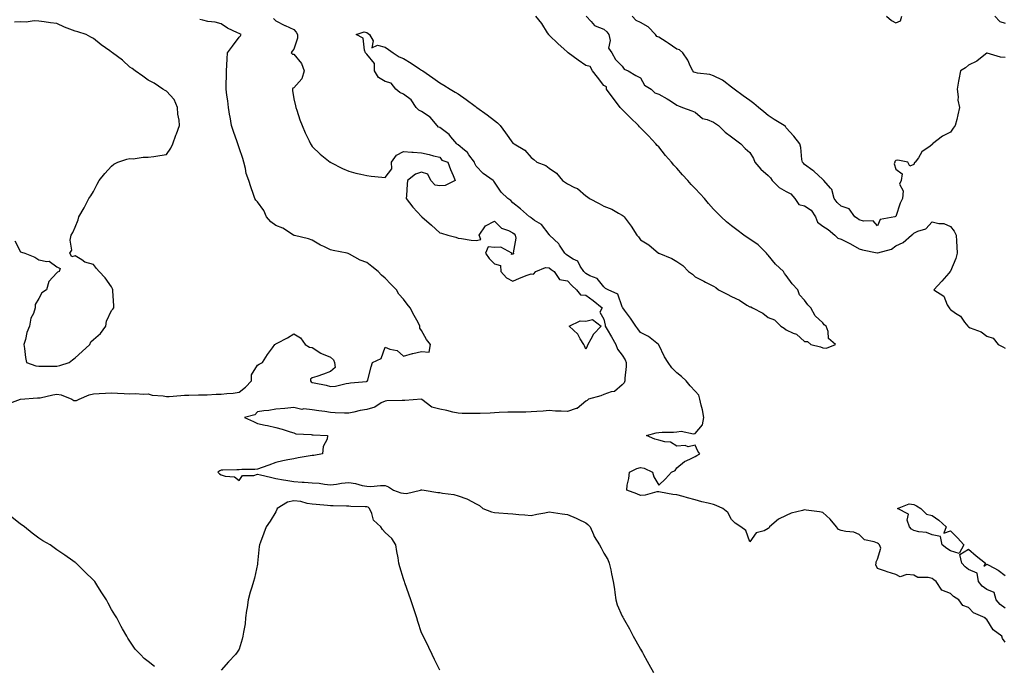
# Model space of a CAD drawing. Units: inches. Extents: x 942083 to 944723, y 7282058 to 7284698.
# Drawn here: x 942768 to 943308, y 7282575 to 7282930 of the extents above; entities that cross this region are included whole.
import ezdxf

# ---------------------------------------------------------------- set-up
doc = ezdxf.new("R2010")
doc.units = ezdxf.units.IN
doc.header["$MEASUREMENT"] = 0
doc.layers.add('Contour_94207282', color=7, linetype='Continuous', true_color=0x593ebd)

msp = doc.modelspace()

# ---------------------------------------------------------------- linework, layer by layer
at = {"layer": 'Contour_94207282'}
for points in [[(942760.8, 7282719.17, 3214), (942768, 7282721.92, 3214), (942768.06, 7282721.93, 3214), (942777.4, 7282722.57, 3214), (942778.05, 7282722.58, 3214), (942778.83, 7282722.7, 3214), (942785.71, 7282724.26, 3214), (942788.05, 7282724.57, 3214), (942790.41, 7282724.28, 3214), (942796.13, 7282721.92, 3214), (942797.35, 7282721.22, 3214), (942798.05, 7282721.1, 3214), (942798.73, 7282721.24, 3214), (942800.16, 7282721.92, 3214), (942805.66, 7282724.31, 3214), (942808.05, 7282724.91, 3214), (942811.11, 7282724.98, 3214), (942814.73, 7282725.24, 3214), (942818.05, 7282725.3, 3214), (942821.29, 7282725.16, 3214), (942824.98, 7282724.99, 3214), (942828.05, 7282724.85, 3214), (942831.17, 7282725.04, 3214), (942835.3, 7282724.67, 3214), (942838.05, 7282724.9, 3214), (942840.19, 7282724.06, 3214), (942846.22, 7282723.75, 3214), (942848.05, 7282723.32, 3214), (942849.56, 7282723.43, 3214), (942856.05, 7282723.92, 3214), (942858.05, 7282724.09, 3214), (942860.29, 7282724.16, 3214), (942865.76, 7282724.21, 3214), (942868.05, 7282724.28, 3214), (942870.46, 7282724.33, 3214), (942875.34, 7282724.63, 3214), (942878.05, 7282724.67, 3214), (942881.21, 7282725.08, 3214), (942884.76, 7282725.21, 3214), (942888.05, 7282725.74, 3214), (942891.45, 7282728.52, 3214), (942894.78, 7282731.92, 3214), (942894.73, 7282735.24, 3214), (942898.05, 7282740.58, 3214), (942898.96, 7282741.01, 3214), (942900.76, 7282741.92, 3214), (942903.52, 7282746.45, 3214), (942906.21, 7282750.08, 3214), (942907.53, 7282751.92, 3214), (942907.84, 7282752.13, 3214), (942908.05, 7282752.26, 3214), (942908.79, 7282752.66, 3214), (942914.41, 7282755.56, 3214), (942918.05, 7282757.75, 3214), (942921.63, 7282755.5, 3214), (942924.18, 7282751.92, 3214), (942926.58, 7282750.45, 3214), (942928.05, 7282750.27, 3214), (942932.79, 7282747.18, 3214), (942933.09, 7282746.96, 3214), (942938.05, 7282744.92, 3214), (942939.66, 7282743.53, 3214), (942940.33, 7282741.92, 3214), (942940.64, 7282739.33, 3214), (942938.05, 7282736.99, 3214), (942934.32, 7282735.65, 3214), (942930.51, 7282734.38, 3214), (942928.05, 7282733.54, 3214), (942927.11, 7282732.86, 3214), (942927.05, 7282731.92, 3214), (942927.54, 7282731.41, 3214), (942928.05, 7282731.07, 3214), (942929.17, 7282730.8, 3214), (942935.73, 7282729.6, 3214), (942938.05, 7282728.92, 3214), (942940.9, 7282729.07, 3214), (942946.63, 7282730.5, 3214), (942948.05, 7282730.61, 3214), (942949.12, 7282730.85, 3214), (942957.79, 7282731.66, 3214), (942958.05, 7282731.71, 3214), (942958.17, 7282731.8, 3214), (942958.42, 7282731.92, 3214), (942958.57, 7282732.44, 3214), (942960.42, 7282739.55, 3214), (942961.17, 7282741.92, 3214), (942965.82, 7282744.15, 3214), (942968.05, 7282750.44, 3214), (942970.61, 7282749.36, 3214), (942974.64, 7282748.51, 3214), (942978.05, 7282745.55, 3214), (942982.96, 7282747.01, 3214), (942983.14, 7282747.01, 3214), (942988.05, 7282747.97, 3214), (942992.25, 7282747.72, 3214), (942992.9, 7282751.92, 3214), (942990.7, 7282754.57, 3214), (942988.05, 7282759.62, 3214), (942987.02, 7282760.89, 3214), (942987.11, 7282761.92, 3214), (942986.06, 7282763.91, 3214), (942983.99, 7282767.86, 3214), (942981.8, 7282771.92, 3214), (942980.09, 7282773.96, 3214), (942978.05, 7282776.71, 3214), (942975.53, 7282779.4, 3214), (942974.22, 7282781.92, 3214), (942971.14, 7282785.01, 3214), (942968.05, 7282788.32, 3214), (942965.97, 7282789.84, 3214), (942964.2, 7282791.92, 3214), (942960.78, 7282794.65, 3214), (942958.05, 7282796.77, 3214), (942954.35, 7282798.22, 3214), (942948.56, 7282801.41, 3214), (942948.05, 7282801.67, 3214), (942947.85, 7282801.72, 3214), (942947.2, 7282801.92, 3214), (942939.52, 7282803.39, 3214), (942938.05, 7282803.73, 3214), (942934.42, 7282805.55, 3214), (942932.53, 7282806.4, 3214), (942928.05, 7282809.16, 3214), (942925.93, 7282809.8, 3214), (942918.29, 7282811.68, 3214), (942918.05, 7282811.74, 3214), (942917.93, 7282811.8, 3214), (942917.76, 7282811.92, 3214), (942911.87, 7282815.74, 3214), (942908.05, 7282817.21, 3214), (942905.34, 7282819.21, 3214), (942902.98, 7282821.92, 3214), (942901.5, 7282825.37, 3214), (942898.05, 7282830.13, 3214), (942897.1, 7282830.97, 3214), (942896.57, 7282831.92, 3214), (942895.86, 7282834.11, 3214), (942894.4, 7282838.27, 3214), (942893.33, 7282841.92, 3214), (942891.85, 7282845.72, 3214), (942891.48, 7282848.49, 3214), (942890.55, 7282851.92, 3214), (942889.95, 7282853.82, 3214), (942888.05, 7282859.68, 3214), (942887.48, 7282861.35, 3214), (942887.32, 7282861.92, 3214), (942886.94, 7282863.03, 3214), (942884.88, 7282868.75, 3214), (942883.81, 7282871.92, 3214), (942882.96, 7282876.83, 3214), (942882.94, 7282877.03, 3214), (942882.16, 7282881.92, 3214), (942881.68, 7282885.55, 3214), (942881.27, 7282888.7, 3214), (942880.85, 7282891.92, 3214), (942880.91, 7282894.78, 3214), (942880.99, 7282898.98, 3214), (942881.05, 7282901.92, 3214), (942881.22, 7282905.09, 3214), (942881.38, 7282908.59, 3214), (942881.58, 7282911.92, 3214), (942884.4, 7282915.57, 3214), (942888.05, 7282920.46, 3214), (942888.8, 7282921.17, 3214), (942889.12, 7282921.92, 3214), (942888.38, 7282922.25, 3214), (942888.05, 7282922.37, 3214), (942887.1, 7282922.87, 3214), (942881.59, 7282925.46, 3214), (942878.05, 7282927.69, 3214), (942874.82, 7282928.69, 3214), (942870.86, 7282929.11, 3214), (942868.05, 7282929.74, 3214), (942866.34, 7282930.21, 3214)], [(942764.91, 7282808.78, 3215), (942768.05, 7282802.73, 3215), (942768.68, 7282802.55, 3215), (942770.45, 7282801.92, 3215), (942775.84, 7282799.71, 3215), (942778.05, 7282798.4, 3215), (942782.57, 7282797.4, 3215), (942783.76, 7282797.63, 3215), (942788.05, 7282794.42, 3215), (942789.72, 7282793.59, 3215), (942789.22, 7282791.92, 3215), (942788.4, 7282791.57, 3215), (942788.05, 7282791.23, 3215), (942783.55, 7282786.42, 3215), (942782.24, 7282781.92, 3215), (942779.76, 7282780.21, 3215), (942778.05, 7282777.16, 3215), (942776.17, 7282773.8, 3215), (942776.05, 7282771.92, 3215), (942775.1, 7282768.97, 3215), (942773.65, 7282766.32, 3215), (942772.96, 7282761.92, 3215), (942771.53, 7282758.44, 3215), (942770.76, 7282754.63, 3215), (942769.93, 7282751.92, 3215), (942770.31, 7282749.66, 3215), (942770.88, 7282744.75, 3215), (942771.39, 7282741.92, 3215), (942776.39, 7282740.26, 3215), (942778.05, 7282739.95, 3215), (942779.95, 7282740.02, 3215), (942786.05, 7282739.92, 3215), (942788.05, 7282739.99, 3215), (942789.63, 7282740.34, 3215), (942794.83, 7282741.92, 3215), (942796.5, 7282743.47, 3215), (942798.05, 7282744.51, 3215), (942801.95, 7282748.02, 3215), (942806.02, 7282751.92, 3215), (942806.65, 7282753.32, 3215), (942808.05, 7282754.71, 3215), (942812.01, 7282757.96, 3215), (942814.85, 7282761.92, 3215), (942815.24, 7282764.73, 3215), (942818.05, 7282770.45, 3215), (942818.72, 7282771.25, 3215), (942819.23, 7282771.92, 3215), (942819.23, 7282773.1, 3215), (942818.64, 7282781.33, 3215), (942818.65, 7282781.92, 3215), (942818.49, 7282782.36, 3215), (942818.05, 7282783.42, 3215), (942814.51, 7282788.38, 3215), (942811.11, 7282791.92, 3215), (942809.74, 7282793.61, 3215), (942808.05, 7282795.77, 3215), (942803.25, 7282797.12, 3215), (942801.62, 7282798.35, 3215), (942798.05, 7282800.49, 3215), (942796.13, 7282800, 3215), (942795.11, 7282801.92, 3215), (942796.26, 7282803.71, 3215), (942795.3, 7282809.17, 3215), (942795.76, 7282811.92, 3215), (942796.74, 7282813.23, 3215), (942798.05, 7282816.32, 3215), (942799.64, 7282820.33, 3215), (942800.11, 7282821.92, 3215), (942803.05, 7282826.92, 3215), (942805.55, 7282831.92, 3215), (942806.59, 7282833.38, 3215), (942808.05, 7282835.88, 3215), (942810.16, 7282839.81, 3215), (942811.25, 7282841.92, 3215), (942814.31, 7282845.66, 3215), (942818.05, 7282849.73, 3215), (942819.21, 7282850.76, 3215), (942821.44, 7282851.92, 3215), (942826.38, 7282853.59, 3215), (942828.05, 7282853.84, 3215), (942829.78, 7282853.65, 3215), (942835.25, 7282854.72, 3215), (942838.05, 7282854.54, 3215), (942841.17, 7282855.04, 3215), (942844.4, 7282855.57, 3215), (942848.05, 7282856.1, 3215), (942850.47, 7282859.5, 3215), (942851.59, 7282861.92, 3215), (942853.28, 7282866.69, 3215), (942853.58, 7282867.45, 3215), (942855.25, 7282871.92, 3215), (942855.07, 7282874.9, 3215), (942854.39, 7282878.26, 3215), (942854.23, 7282881.92, 3215), (942852.41, 7282886.28, 3215), (942848.05, 7282890.89, 3215), (942847.31, 7282891.18, 3215), (942846.17, 7282891.92, 3215), (942841.44, 7282895.31, 3215), (942838.05, 7282896.81, 3215), (942835.12, 7282898.99, 3215), (942831.03, 7282901.92, 3215), (942829.38, 7282903.25, 3215), (942828.05, 7282904.03, 3215), (942823.92, 7282907.79, 3215), (942818.57, 7282911.92, 3215), (942818.26, 7282912.13, 3215), (942818.05, 7282912.19, 3215), (942817.06, 7282912.91, 3215), (942812.36, 7282916.23, 3215), (942808.05, 7282919.74, 3215), (942806.57, 7282920.44, 3215), (942803.98, 7282921.92, 3215), (942799.51, 7282923.38, 3215), (942798.05, 7282923.65, 3215), (942795.09, 7282924.88, 3215), (942792.14, 7282926.01, 3215), (942788.05, 7282927.9, 3215), (942784.47, 7282928.34, 3215), (942781.1, 7282928.87, 3215), (942778.05, 7282929.28, 3215), (942775.47, 7282929.34, 3215), (942771.23, 7282928.74, 3215), (942768.05, 7282928.79, 3215), (942764.83, 7282928.7, 3215)], [(942906.76, 7282930.63, 3213), (942908.05, 7282929.45, 3213), (942913, 7282926.87, 3213), (942913.17, 7282926.8, 3213), (942918.05, 7282924.69, 3213), (942919.33, 7282923.2, 3213), (942919.94, 7282921.92, 3213), (942920.03, 7282919.94, 3213), (942918.05, 7282913.93, 3213), (942917.11, 7282912.86, 3213), (942916.53, 7282911.92, 3213), (942917.3, 7282911.17, 3213), (942918.05, 7282911.1, 3213), (942922.22, 7282906.09, 3213), (942923.61, 7282901.92, 3213), (942922.39, 7282897.58, 3213), (942918.05, 7282892.61, 3213), (942917.47, 7282892.5, 3213), (942917.14, 7282891.92, 3213), (942917.28, 7282891.15, 3213), (942918.05, 7282886.59, 3213), (942918.87, 7282882.74, 3213), (942919.06, 7282881.92, 3213), (942919.6, 7282880.37, 3213), (942921.23, 7282875.1, 3213), (942922.48, 7282871.92, 3213), (942924.09, 7282867.96, 3213), (942926.29, 7282863.68, 3213), (942927.12, 7282861.92, 3213), (942927.46, 7282861.33, 3213), (942928.05, 7282860.44, 3213), (942932.42, 7282856.29, 3213), (942937.9, 7282851.92, 3213), (942937.99, 7282851.86, 3213), (942938.05, 7282851.81, 3213), (942938.26, 7282851.71, 3213), (942944.61, 7282848.48, 3213), (942948.05, 7282846.88, 3213), (942952.05, 7282845.92, 3213), (942954.65, 7282845.32, 3213), (942958.05, 7282844.53, 3213), (942960.42, 7282844.29, 3213), (942966.23, 7282843.74, 3213), (942968.05, 7282843.55, 3213), (942971.67, 7282848.3, 3213), (942971.47, 7282851.92, 3213), (942974.32, 7282855.65, 3213), (942978.05, 7282857.71, 3213), (942982.59, 7282857.38, 3213), (942983.44, 7282857.31, 3213), (942988.05, 7282856.99, 3213), (942992.24, 7282856.11, 3213), (942994.53, 7282855.44, 3213), (942998.05, 7282854.59, 3213), (942999.14, 7282853.01, 3213), (943002.46, 7282851.92, 3213), (943003.95, 7282847.82, 3213), (943005.37, 7282844.6, 3213), (943006.47, 7282841.92, 3213), (943000.88, 7282839.09, 3213), (942998.05, 7282838.98, 3213), (942995.4, 7282839.27, 3213), (942993.14, 7282841.92, 3213), (942991.51, 7282845.38, 3213), (942988.05, 7282846.37, 3213), (942984.68, 7282845.29, 3213), (942980.33, 7282841.92, 3213), (942980.18, 7282839.79, 3213), (942979.75, 7282833.62, 3213), (942979.63, 7282831.92, 3213), (942983.26, 7282827.13, 3213), (942988.05, 7282822.07, 3213), (942988.22, 7282821.92, 3213), (942993.4, 7282817.27, 3213), (942998.05, 7282813.11, 3213), (942998.99, 7282812.86, 3213), (943002.4, 7282811.92, 3213), (943006.87, 7282810.74, 3213), (943008.05, 7282810.28, 3213), (943009.89, 7282810.08, 3213), (943015.3, 7282809.17, 3213), (943018.05, 7282808.9, 3213), (943020.51, 7282809.46, 3213), (943019.68, 7282811.92, 3213), (943023.07, 7282816.9, 3213), (943028.05, 7282819.5, 3213), (943031.87, 7282815.74, 3213), (943035.63, 7282814.34, 3213), (943038.05, 7282813.08, 3213), (943038.75, 7282812.62, 3213), (943039.42, 7282811.92, 3213), (943039.76, 7282810.21, 3213), (943038.28, 7282802.15, 3213), (943038.42, 7282801.92, 3213), (943038.41, 7282801.56, 3213), (943038.05, 7282801.47, 3213), (943037.37, 7282801.24, 3213), (943037.47, 7282801.92, 3213), (943031.43, 7282805.3, 3213), (943028.05, 7282805.03, 3213), (943024.59, 7282805.38, 3213), (943023.05, 7282801.92, 3213), (943025.17, 7282799.04, 3213), (943028.05, 7282796.05, 3213), (943031.28, 7282795.15, 3213), (943031.55, 7282791.92, 3213), (943034.66, 7282788.53, 3213), (943038.05, 7282786.6, 3213), (943041.76, 7282788.21, 3213), (943046.01, 7282789.88, 3213), (943048.05, 7282790.72, 3213), (943049.47, 7282790.5, 3213), (943050.72, 7282791.92, 3213), (943055.91, 7282794.06, 3213), (943058.05, 7282793.87, 3213), (943059.1, 7282792.97, 3213), (943060.81, 7282791.92, 3213), (943063.6, 7282787.47, 3213), (943068.05, 7282786.85, 3213), (943070.37, 7282784.24, 3213), (943072.92, 7282781.92, 3213), (943075.23, 7282779.1, 3213), (943078.05, 7282778.88, 3213), (943082.17, 7282776.04, 3213), (943086.98, 7282771.92, 3213), (943085.75, 7282769.62, 3213), (943088.05, 7282765.71, 3213), (943088.62, 7282762.49, 3213), (943088.79, 7282761.92, 3213), (943089.81, 7282760.16, 3213), (943092.18, 7282756.05, 3213), (943094.56, 7282751.92, 3213), (943095.5, 7282749.37, 3213), (943098.05, 7282746.08, 3213), (943099.66, 7282743.53, 3213), (943100.2, 7282741.92, 3213), (943100.19, 7282739.78, 3213), (943099.52, 7282733.39, 3213), (943099.51, 7282731.92, 3213), (943099.12, 7282730.85, 3213), (943098.05, 7282729.85, 3213), (943093.86, 7282726.11, 3213), (943092.01, 7282725.88, 3213), (943088.05, 7282724.37, 3213), (943086.29, 7282723.68, 3213), (943079.58, 7282721.92, 3213), (943078.81, 7282721.16, 3213), (943078.05, 7282720.84, 3213), (943073.26, 7282716.71, 3213), (943072.83, 7282716.7, 3213), (943068.05, 7282715.12, 3213), (943064.6, 7282715.37, 3213), (943061.48, 7282715.35, 3213), (943058.05, 7282715.63, 3213), (943054.66, 7282715.31, 3213), (943051.28, 7282715.15, 3213), (943048.05, 7282714.88, 3213), (943045.14, 7282714.83, 3213), (943040.98, 7282714.85, 3213), (943038.05, 7282714.8, 3213), (943035.29, 7282714.68, 3213), (943030.63, 7282714.5, 3213), (943028.05, 7282714.38, 3213), (943025.69, 7282714.28, 3213), (943020.18, 7282714.05, 3213), (943018.05, 7282713.96, 3213), (943015.94, 7282714.03, 3213), (943010.2, 7282714.07, 3213), (943008.05, 7282714.14, 3213), (943005.2, 7282714.77, 3213), (943001.87, 7282715.74, 3213), (942998.05, 7282716.44, 3213), (942993.59, 7282717.46, 3213), (942988.17, 7282721.8, 3213), (942988.05, 7282721.88, 3213), (942988.01, 7282721.88, 3213), (942978.78, 7282721.19, 3213), (942978.05, 7282721.19, 3213), (942977.29, 7282721.16, 3213), (942969.05, 7282720.92, 3213), (942968.05, 7282720.89, 3213), (942965.94, 7282719.81, 3213), (942962.43, 7282717.54, 3213), (942958.05, 7282716.27, 3213), (942954.35, 7282715.62, 3213), (942950.89, 7282714.76, 3213), (942948.05, 7282714.2, 3213), (942945.67, 7282714.3, 3213), (942940.57, 7282714.44, 3213), (942938.05, 7282714.56, 3213), (942934.89, 7282715.08, 3213), (942931.59, 7282715.46, 3213), (942928.05, 7282716.12, 3213), (942923.41, 7282716.56, 3213), (942922.41, 7282716.28, 3213), (942918.05, 7282717.29, 3213), (942913.11, 7282716.86, 3213), (942912.97, 7282716.84, 3213), (942908.05, 7282716.39, 3213), (942904.2, 7282715.77, 3213), (942901.54, 7282715.41, 3213), (942898.05, 7282714.86, 3213), (942896.61, 7282713.36, 3213), (942890.96, 7282711.92, 3213), (942895.77, 7282709.64, 3213), (942898.05, 7282708.63, 3213), (942902.29, 7282707.68, 3213), (942903.6, 7282707.47, 3213), (942908.05, 7282706.32, 3213), (942911.59, 7282705.46, 3213), (942915.99, 7282703.98, 3213), (942918.05, 7282703.39, 3213), (942919.09, 7282702.96, 3213), (942927.52, 7282702.45, 3213), (942928.05, 7282702.32, 3213), (942928.5, 7282702.37, 3213), (942936.38, 7282701.92, 3213), (942936.16, 7282700.03, 3213), (942933.96, 7282696.01, 3213), (942933.76, 7282691.92, 3213), (942928.92, 7282691.05, 3213), (942928.05, 7282690.98, 3213), (942926.91, 7282690.78, 3213), (942920.3, 7282689.67, 3213), (942918.05, 7282689.24, 3213), (942914.68, 7282688.55, 3213), (942911.96, 7282688.01, 3213), (942908.05, 7282687.19, 3213), (942904.33, 7282685.64, 3213), (942900.59, 7282684.46, 3213), (942898.05, 7282683.54, 3213), (942896.56, 7282683.41, 3213), (942889.44, 7282683.31, 3213), (942888.05, 7282683.21, 3213), (942886.77, 7282683.2, 3213), (942879.03, 7282682.9, 3213), (942878.05, 7282682.9, 3213), (942877.32, 7282682.65, 3213), (942876.23, 7282681.92, 3213), (942877.11, 7282680.98, 3213), (942878.05, 7282680.44, 3213), (942880.29, 7282679.68, 3213), (942885.38, 7282679.25, 3213), (942888.05, 7282677.23, 3213), (942889.89, 7282680.08, 3213), (942896.1, 7282679.97, 3213), (942898.05, 7282680.69, 3213), (942899.66, 7282680.31, 3213), (942905.18, 7282679.05, 3213), (942908.05, 7282678.36, 3213), (942912.33, 7282677.64, 3213), (942913.59, 7282677.46, 3213), (942918.05, 7282676.71, 3213), (942922.5, 7282676.37, 3213), (942923.6, 7282676.37, 3213), (942928.05, 7282676.06, 3213), (942931.89, 7282675.76, 3213), (942934.77, 7282675.2, 3213), (942938.05, 7282674.88, 3213), (942941.41, 7282675.28, 3213), (942944.18, 7282675.79, 3213), (942948.05, 7282676.19, 3213), (942951.86, 7282675.73, 3213), (942955.36, 7282674.61, 3213), (942958.05, 7282674.14, 3213), (942960.17, 7282674.04, 3213), (942965.41, 7282674.56, 3213), (942968.05, 7282674.46, 3213), (942969.91, 7282673.78, 3213), (942972.61, 7282671.92, 3213), (942976.57, 7282670.44, 3213), (942978.05, 7282670.33, 3213), (942979.77, 7282670.2, 3213), (942987.39, 7282671.92, 3213), (942987.87, 7282672.1, 3213), (942988.05, 7282672.11, 3213), (942988.23, 7282672.1, 3213), (942989.35, 7282671.92, 3213), (942996.89, 7282670.76, 3213), (942998.05, 7282670.71, 3213), (942999.58, 7282670.39, 3213), (943005.67, 7282669.54, 3213), (943008.05, 7282668.94, 3213), (943012.81, 7282667.16, 3213), (943013.2, 7282667.07, 3213), (943018.05, 7282664.46, 3213), (943019.71, 7282663.58, 3213), (943021.66, 7282661.92, 3213), (943026.29, 7282660.16, 3213), (943028.05, 7282659.77, 3213), (943030.39, 7282659.58, 3213), (943035.34, 7282659.21, 3213), (943038.05, 7282658.97, 3213), (943041.27, 7282658.7, 3213), (943044.57, 7282658.44, 3213), (943048.05, 7282658.15, 3213), (943051.18, 7282658.79, 3213), (943055.7, 7282659.57, 3213), (943058.05, 7282660.03, 3213), (943060.3, 7282659.67, 3213), (943065.2, 7282659.07, 3213), (943068.05, 7282658.61, 3213), (943072.81, 7282656.68, 3213), (943073.9, 7282656.07, 3213), (943078.05, 7282654, 3213), (943079.27, 7282653.14, 3213), (943080.4, 7282651.92, 3213), (943082.38, 7282647.59, 3213), (943082.74, 7282646.61, 3213), (943085.66, 7282641.92, 3213), (943086.49, 7282640.36, 3213), (943088.05, 7282637.34, 3213), (943090.1, 7282633.97, 3213), (943090.94, 7282631.92, 3213), (943091.77, 7282628.2, 3213), (943092.2, 7282626.07, 3213), (943093.18, 7282621.92, 3213), (943093.78, 7282617.65, 3213), (943094.04, 7282615.93, 3213), (943094.6, 7282611.92, 3213), (943095.3, 7282609.17, 3213), (943098.05, 7282602.89, 3213), (943098.39, 7282602.26, 3213), (943098.59, 7282601.92, 3213), (943099.25, 7282600.72, 3213), (943101.98, 7282595.85, 3213), (943104.12, 7282591.92, 3213), (943105.51, 7282589.38, 3213), (943108.05, 7282584.75, 3213), (943109.1, 7282582.97, 3213), (943109.69, 7282581.92, 3213), (943111.8, 7282578.17, 3213), (943112.71, 7282576.58, 3213), (943115.2, 7282571.92, 3213)], [(943308.05, 7282588.61, 3212), (943306.69, 7282590.56, 3212), (943306.33, 7282591.92, 3212), (943301.49, 7282595.36, 3212), (943298.05, 7282601.13, 3212), (943297.5, 7282601.37, 3212), (943297.08, 7282601.92, 3212), (943290.78, 7282604.65, 3212), (943288.05, 7282607.66, 3212), (943284.92, 7282608.8, 3212), (943282.68, 7282611.92, 3212), (943279.78, 7282613.65, 3212), (943278.05, 7282615.29, 3212), (943273.28, 7282617.15, 3212), (943270.21, 7282621.92, 3212), (943268.94, 7282622.81, 3212), (943268.05, 7282623.52, 3212), (943265.87, 7282624.1, 3212), (943260.21, 7282624.08, 3212), (943258.05, 7282625.3, 3212), (943254.15, 7282625.82, 3212), (943250.51, 7282624.38, 3212), (943248.05, 7282625.75, 3212), (943243.37, 7282627.24, 3212), (943242.39, 7282627.58, 3212), (943238.05, 7282629.01, 3212), (943237.23, 7282631.1, 3212), (943237.28, 7282631.92, 3212), (943237.31, 7282632.66, 3212), (943238.05, 7282634.13, 3212), (943239.81, 7282640.16, 3212), (943239.23, 7282641.92, 3212), (943238.61, 7282642.48, 3212), (943238.05, 7282642.94, 3212), (943236.25, 7282643.72, 3212), (943230.92, 7282644.79, 3212), (943228.05, 7282647.69, 3212), (943225, 7282648.87, 3212), (943220.72, 7282649.25, 3212), (943218.05, 7282649.93, 3212), (943216.63, 7282650.5, 3212), (943215.67, 7282651.92, 3212), (943212.16, 7282656.03, 3212), (943208.05, 7282659.82, 3212), (943206.22, 7282660.09, 3212), (943198.94, 7282661.03, 3212), (943198.05, 7282661.16, 3212), (943196.91, 7282660.78, 3212), (943190.65, 7282659.32, 3212), (943188.05, 7282658.14, 3212), (943183.83, 7282656.14, 3212), (943178.92, 7282651.92, 3212), (943178.57, 7282651.4, 3212), (943178.05, 7282650.88, 3212), (943175.89, 7282649.76, 3212), (943171.47, 7282648.5, 3212), (943168.05, 7282643.61, 3212), (943165.92, 7282649.79, 3212), (943163.14, 7282651.92, 3212), (943160.02, 7282653.89, 3212), (943158.05, 7282655.96, 3212), (943155.91, 7282659.78, 3212), (943153.26, 7282661.92, 3212), (943149.65, 7282663.52, 3212), (943148.05, 7282664.1, 3212), (943145.12, 7282664.85, 3212), (943141.7, 7282665.57, 3212), (943138.05, 7282666.63, 3212), (943133.94, 7282667.81, 3212), (943131.54, 7282668.43, 3212), (943128.05, 7282669.4, 3212), (943125.73, 7282669.6, 3212), (943119.02, 7282670.95, 3212), (943118.05, 7282671.06, 3212), (943117.11, 7282670.98, 3212), (943110.68, 7282669.29, 3212), (943108.05, 7282669.15, 3212), (943106.09, 7282669.96, 3212), (943100.51, 7282671.92, 3212), (943100.83, 7282674.7, 3212), (943101.66, 7282678.31, 3212), (943101.99, 7282681.92, 3212), (943106.11, 7282683.86, 3212), (943108.05, 7282684.41, 3212), (943110.18, 7282684.05, 3212), (943114.74, 7282681.92, 3212), (943115.34, 7282679.21, 3212), (943118.05, 7282674.8, 3212), (943121.81, 7282678.16, 3212), (943125.02, 7282681.92, 3212), (943127.14, 7282682.83, 3212), (943128.05, 7282684.18, 3212), (943132.2, 7282687.77, 3212), (943135.07, 7282688.94, 3212), (943138.05, 7282690.5, 3212), (943139, 7282690.97, 3212), (943140.65, 7282691.92, 3212), (943139.48, 7282693.35, 3212), (943138.05, 7282696.6, 3212), (943134.27, 7282695.7, 3212), (943132.61, 7282696.48, 3212), (943128.05, 7282696.18, 3212), (943124.53, 7282698.4, 3212), (943121.5, 7282698.47, 3212), (943118.05, 7282699.47, 3212), (943116.02, 7282699.89, 3212), (943111.44, 7282701.92, 3212), (943116.59, 7282703.38, 3212), (943118.05, 7282703.64, 3212), (943119.92, 7282703.79, 3212), (943126.1, 7282703.87, 3212), (943128.05, 7282704.06, 3212), (943130.39, 7282704.26, 3212), (943137.13, 7282702.84, 3212), (943138.05, 7282702.99, 3212), (943142.1, 7282707.87, 3212), (943142.88, 7282711.92, 3212), (943142.17, 7282716.04, 3212), (943141.39, 7282718.58, 3212), (943140.66, 7282721.92, 3212), (943140.16, 7282724.03, 3212), (943138.05, 7282726.3, 3212), (943135.4, 7282729.27, 3212), (943133.17, 7282731.92, 3212), (943130.48, 7282734.35, 3212), (943128.05, 7282736.33, 3212), (943125.28, 7282739.15, 3212), (943123.23, 7282741.92, 3212), (943121.33, 7282745.2, 3212), (943118.05, 7282751.71, 3212), (943117.98, 7282751.85, 3212), (943117.94, 7282751.92, 3212), (943112.47, 7282756.34, 3212), (943108.05, 7282758.43, 3212), (943106.67, 7282760.54, 3212), (943105.5, 7282761.92, 3212), (943102.51, 7282766.38, 3212), (943099.22, 7282770.75, 3212), (943098.35, 7282771.92, 3212), (943098.26, 7282772.13, 3212), (943098.05, 7282772.54, 3212), (943095.64, 7282779.51, 3212), (943090.27, 7282781.92, 3212), (943088.81, 7282782.68, 3212), (943088.05, 7282783.47, 3212), (943084.28, 7282788.15, 3212), (943080.34, 7282789.63, 3212), (943078.05, 7282790.89, 3212), (943077.51, 7282791.38, 3212), (943077.03, 7282791.92, 3212), (943075.08, 7282794.89, 3212), (943073.79, 7282797.66, 3212), (943071.2, 7282798.77, 3212), (943068.05, 7282800.75, 3212), (943067.35, 7282801.22, 3212), (943066.54, 7282801.92, 3212), (943063.65, 7282806.32, 3212), (943063.21, 7282807.08, 3212), (943058.19, 7282811.92, 3212), (943058.14, 7282812.01, 3212), (943058.05, 7282812.13, 3212), (943053.76, 7282817.63, 3212), (943050, 7282819.97, 3212), (943048.05, 7282821.34, 3212), (943047.78, 7282821.65, 3212), (943047.29, 7282821.92, 3212), (943042.34, 7282826.21, 3212), (943038.05, 7282829.66, 3212), (943036.99, 7282830.86, 3212), (943035.37, 7282831.92, 3212), (943031.64, 7282835.51, 3212), (943028.05, 7282840.88, 3212), (943027.68, 7282841.55, 3212), (943027.29, 7282841.92, 3212), (943021.83, 7282845.7, 3212), (943018.05, 7282849.7, 3212), (943017.24, 7282851.11, 3212), (943017.01, 7282851.92, 3212), (943013.99, 7282855.98, 3212), (943013.23, 7282857.1, 3212), (943011.48, 7282858.49, 3212), (943008.05, 7282861.36, 3212), (943007.69, 7282861.56, 3212), (943007.41, 7282861.92, 3212), (943004.11, 7282865.86, 3212), (943003.18, 7282867.05, 3212), (943002.36, 7282867.61, 3212), (942998.05, 7282870.88, 3212), (942997.3, 7282871.17, 3212), (942996.6, 7282871.92, 3212), (942992.73, 7282876.6, 3212), (942988.05, 7282879.67, 3212), (942986.55, 7282880.42, 3212), (942985.09, 7282881.92, 3212), (942982.29, 7282886.16, 3212), (942978.05, 7282889.13, 3212), (942976.14, 7282890.01, 3212), (942973.99, 7282891.92, 3212), (942971.29, 7282895.16, 3212), (942968.05, 7282896.17, 3212), (942964.47, 7282898.34, 3212), (942962.25, 7282901.92, 3212), (942962.14, 7282906.01, 3212), (942958.05, 7282911.07, 3212), (942957.6, 7282911.47, 3212), (942957.28, 7282911.92, 3212), (942956.66, 7282913.31, 3212), (942956.05, 7282919.92, 3212), (942952.11, 7282921.92, 3212), (942956.53, 7282923.44, 3212), (942958.05, 7282922.95, 3212), (942958.67, 7282922.54, 3212), (942959.47, 7282921.92, 3212), (942961.44, 7282918.53, 3212), (942960.78, 7282914.65, 3212), (942963.83, 7282916.14, 3212), (942968.05, 7282914.9, 3212), (942969.81, 7282913.68, 3212), (942972.5, 7282911.92, 3212), (942975.76, 7282909.63, 3212), (942978.05, 7282908.83, 3212), (942982.28, 7282906.15, 3212), (942986.84, 7282903.13, 3212), (942988.05, 7282902.34, 3212), (942988.31, 7282902.18, 3212), (942988.68, 7282901.92, 3212), (942994.22, 7282898.09, 3212), (942998.05, 7282895.35, 3212), (943000.24, 7282894.11, 3212), (943003.68, 7282891.92, 3212), (943006.44, 7282890.31, 3212), (943008.05, 7282889.38, 3212), (943012.41, 7282886.28, 3212), (943017.37, 7282882.6, 3212), (943018.05, 7282882.11, 3212), (943018.17, 7282882.04, 3212), (943018.29, 7282881.92, 3212), (943023.91, 7282877.78, 3212), (943028.05, 7282874.76, 3212), (943029.61, 7282873.48, 3212), (943031.12, 7282871.92, 3212), (943034.1, 7282867.97, 3212), (943038.05, 7282862.4, 3212), (943038.74, 7282861.92, 3212), (943044.63, 7282858.5, 3212), (943048.05, 7282854.37, 3212), (943049.51, 7282853.38, 3212), (943051.27, 7282851.92, 3212), (943056.14, 7282850.01, 3212), (943058.05, 7282848.6, 3212), (943062.02, 7282845.89, 3212), (943065.34, 7282841.92, 3212), (943066.94, 7282840.81, 3212), (943068.05, 7282840.01, 3212), (943071.93, 7282838.04, 3212), (943073.56, 7282837.43, 3212), (943078.05, 7282833.51, 3212), (943079.09, 7282832.96, 3212), (943080.06, 7282831.92, 3212), (943085.34, 7282829.21, 3212), (943088.05, 7282827.8, 3212), (943092.31, 7282826.18, 3212), (943096, 7282823.97, 3212), (943098.05, 7282822.9, 3212), (943098.67, 7282822.54, 3212), (943099.13, 7282821.92, 3212), (943102.49, 7282817.48, 3212), (943102.98, 7282816.85, 3212), (943106.1, 7282811.92, 3212), (943107.01, 7282810.88, 3212), (943108.05, 7282809.25, 3212), (943112.59, 7282806.46, 3212), (943117.96, 7282802.01, 3212), (943118.05, 7282801.94, 3212), (943118.08, 7282801.92, 3212), (943125.23, 7282799.1, 3212), (943128.05, 7282797.38, 3212), (943131.35, 7282795.22, 3212), (943134.44, 7282791.92, 3212), (943136.57, 7282790.44, 3212), (943138.05, 7282789.03, 3212), (943142.83, 7282786.7, 3212), (943143.81, 7282786.16, 3212), (943148.05, 7282783.94, 3212), (943149.32, 7282783.19, 3212), (943150.94, 7282781.92, 3212), (943155.65, 7282779.52, 3212), (943158.05, 7282778.25, 3212), (943162.3, 7282776.17, 3212), (943166.44, 7282773.53, 3212), (943168.05, 7282772.57, 3212), (943168.61, 7282772.48, 3212), (943169.57, 7282771.92, 3212), (943175.22, 7282769.09, 3212), (943178.05, 7282766.71, 3212), (943181.5, 7282765.37, 3212), (943185.09, 7282761.92, 3212), (943186.96, 7282760.83, 3212), (943188.05, 7282759.9, 3212), (943191.86, 7282758.11, 3212), (943193.71, 7282757.58, 3212), (943198.05, 7282753.46, 3212), (943199.74, 7282753.61, 3212), (943201.53, 7282751.92, 3212), (943206.82, 7282750.69, 3212), (943208.05, 7282750.08, 3212), (943210.15, 7282749.82, 3212), (943214.96, 7282751.92, 3212), (943211.27, 7282755.14, 3212), (943210.95, 7282759.02, 3212), (943209.83, 7282761.92, 3212), (943208.85, 7282762.72, 3212), (943208.05, 7282763.84, 3212), (943203.79, 7282767.66, 3212), (943201.59, 7282771.92, 3212), (943199.83, 7282773.7, 3212), (943198.05, 7282776.26, 3212), (943195.34, 7282779.21, 3212), (943194.32, 7282781.92, 3212), (943191.33, 7282785.2, 3212), (943188.05, 7282789.66, 3212), (943187.01, 7282790.88, 3212), (943186.45, 7282791.92, 3212), (943182.13, 7282796, 3212), (943178.05, 7282800.94, 3212), (943177.56, 7282801.43, 3212), (943177.1, 7282801.92, 3212), (943172.68, 7282806.55, 3212), (943168.05, 7282809.59, 3212), (943166.65, 7282810.52, 3212), (943164.7, 7282811.92, 3212), (943160.84, 7282814.71, 3212), (943158.05, 7282816.96, 3212), (943155.31, 7282819.18, 3212), (943152.27, 7282821.92, 3212), (943150.14, 7282824.01, 3212), (943148.05, 7282826.18, 3212), (943145.42, 7282829.29, 3212), (943143.21, 7282831.92, 3212), (943140.73, 7282834.6, 3212), (943138.05, 7282837.52, 3212), (943135.83, 7282839.7, 3212), (943134.03, 7282841.92, 3212), (943131.07, 7282844.94, 3212), (943128.05, 7282848.51, 3212), (943126.36, 7282850.23, 3212), (943125, 7282851.92, 3212), (943121.76, 7282855.63, 3212), (943118.05, 7282860.22, 3212), (943117.24, 7282861.11, 3212), (943116.57, 7282861.92, 3212), (943112.39, 7282866.26, 3212), (943108.05, 7282870.72, 3212), (943107.46, 7282871.33, 3212), (943106.92, 7282871.92, 3212), (943102.49, 7282876.36, 3212), (943098.05, 7282880.73, 3212), (943097.47, 7282881.34, 3212), (943097, 7282881.92, 3212), (943093.23, 7282886.74, 3212), (943093.07, 7282886.94, 3212), (943089.42, 7282891.92, 3212), (943089.42, 7282893.29, 3212), (943088.05, 7282893.86, 3212), (943084.56, 7282898.43, 3212), (943081.71, 7282901.92, 3212), (943080.56, 7282904.43, 3212), (943078.05, 7282904.96, 3212), (943073.93, 7282907.8, 3212), (943068.34, 7282911.92, 3212), (943068.23, 7282912.1, 3212), (943068.05, 7282912.15, 3212), (943065.99, 7282913.98, 3212), (943062.86, 7282916.73, 3212), (943058.05, 7282921.54, 3212), (943057.86, 7282921.73, 3212), (943057.73, 7282921.92, 3212), (943057.11, 7282922.86, 3212), (943054.02, 7282927.89, 3212), (943050.75, 7282931.92, 3212)], [(943078.27, 7282931.92, 3212), (943080.97, 7282929, 3212), (943082.89, 7282926.76, 3212), (943083.26, 7282926.71, 3212), (943088.05, 7282924.76, 3212), (943089.53, 7282923.4, 3212), (943090.71, 7282921.92, 3212), (943091.41, 7282918.56, 3212), (943090.58, 7282914.45, 3212), (943092.32, 7282911.92, 3212), (943094.39, 7282908.26, 3212), (943098.05, 7282904.56, 3212), (943099.07, 7282902.94, 3212), (943101.3, 7282901.92, 3212), (943105.51, 7282899.38, 3212), (943108.05, 7282898.16, 3212), (943110.2, 7282894.07, 3212), (943113.96, 7282891.92, 3212), (943115.99, 7282889.86, 3212), (943118.05, 7282889.25, 3212), (943122.77, 7282886.64, 3212), (943124.46, 7282885.51, 3212), (943128.05, 7282883.23, 3212), (943128.89, 7282882.76, 3212), (943131.18, 7282881.92, 3212), (943136.24, 7282880.11, 3212), (943138.05, 7282879.39, 3212), (943142.04, 7282875.91, 3212), (943144.73, 7282875.24, 3212), (943148.05, 7282873.79, 3212), (943149.26, 7282873.13, 3212), (943150.93, 7282871.92, 3212), (943154.46, 7282868.33, 3212), (943158.05, 7282865.87, 3212), (943160.21, 7282864.08, 3212), (943163.12, 7282861.92, 3212), (943165.45, 7282859.32, 3212), (943168.05, 7282857.1, 3212), (943170.07, 7282853.94, 3212), (943170.85, 7282851.92, 3212), (943174.1, 7282847.97, 3212), (943178.05, 7282844.53, 3212), (943179.46, 7282843.33, 3212), (943180.26, 7282841.92, 3212), (943184.05, 7282837.92, 3212), (943188.05, 7282835.86, 3212), (943190.57, 7282834.44, 3212), (943192.69, 7282831.92, 3212), (943194.84, 7282828.71, 3212), (943198.05, 7282827.9, 3212), (943201.69, 7282825.56, 3212), (943204.09, 7282821.92, 3212), (943205.19, 7282819.06, 3212), (943208.05, 7282816.74, 3212), (943211.07, 7282814.94, 3212), (943214.68, 7282811.92, 3212), (943216.27, 7282810.14, 3212), (943218.05, 7282809.71, 3212), (943222.52, 7282807.45, 3212), (943223.24, 7282807.11, 3212), (943228.05, 7282804.43, 3212), (943229.92, 7282803.8, 3212), (943237.86, 7282802.11, 3212), (943238.05, 7282802.06, 3212), (943238.28, 7282802.15, 3212), (943245.76, 7282804.21, 3212), (943248.05, 7282806.03, 3212), (943252.23, 7282807.74, 3212), (943256.63, 7282811.92, 3212), (943257.51, 7282812.46, 3212), (943258.05, 7282813.03, 3212), (943260.23, 7282814.1, 3212), (943264.57, 7282815.4, 3212), (943268.05, 7282819.11, 3212), (943271.72, 7282818.25, 3212), (943274.4, 7282818.27, 3212), (943278.05, 7282816.68, 3212), (943280.09, 7282813.96, 3212), (943281.12, 7282811.92, 3212), (943281.33, 7282808.64, 3212), (943281.53, 7282805.4, 3212), (943281.77, 7282801.92, 3212), (943280.98, 7282798.99, 3212), (943278.05, 7282792.15, 3212), (943277.98, 7282791.99, 3212), (943277.93, 7282791.92, 3212), (943277.17, 7282791.04, 3212), (943273.36, 7282786.61, 3212), (943268.96, 7282781.92, 3212), (943274.49, 7282778.36, 3212), (943276.33, 7282773.64, 3212), (943277.33, 7282771.92, 3212), (943277.66, 7282771.53, 3212), (943278.05, 7282771.13, 3212), (943280.89, 7282769.08, 3212), (943283.54, 7282767.41, 3212), (943285.76, 7282764.21, 3212), (943287.52, 7282761.92, 3212), (943287.8, 7282761.67, 3212), (943288.05, 7282761.49, 3212), (943288.89, 7282761.08, 3212), (943294.97, 7282758.84, 3212), (943298.05, 7282756.44, 3212), (943301.52, 7282755.39, 3212), (943304.26, 7282751.92, 3212), (943306.82, 7282750.69, 3212), (943308.05, 7282749.82, 3212)], [(943308.05, 7282909.26, 3213), (943305.55, 7282909.42, 3213), (943298.25, 7282911.72, 3213), (943298.05, 7282911.74, 3213), (943297.3, 7282911.17, 3213), (943292.62, 7282907.35, 3213), (943288.05, 7282905.11, 3213), (943286.3, 7282903.67, 3213), (943283.53, 7282901.92, 3213), (943282.68, 7282897.29, 3213), (943282.53, 7282896.4, 3213), (943281.73, 7282891.92, 3213), (943282.28, 7282887.69, 3213), (943282.1, 7282885.97, 3213), (943283.01, 7282881.92, 3213), (943282.08, 7282877.89, 3213), (943281.5, 7282875.37, 3213), (943280.71, 7282871.92, 3213), (943279.51, 7282870.46, 3213), (943278.05, 7282868.35, 3213), (943273.75, 7282866.22, 3213), (943268.29, 7282861.92, 3213), (943268.15, 7282861.82, 3213), (943268.05, 7282861.67, 3213), (943266.86, 7282860.73, 3213), (943262.41, 7282857.56, 3213), (943260.47, 7282854.34, 3213), (943258.77, 7282851.92, 3213), (943258.34, 7282851.63, 3213), (943258.05, 7282850.69, 3213), (943255.84, 7282849.71, 3213), (943254.68, 7282851.92, 3213), (943249.2, 7282853.07, 3213), (943248.05, 7282852.82, 3213), (943247.65, 7282852.32, 3213), (943247.54, 7282851.92, 3213), (943247.17, 7282851.04, 3213), (943248.05, 7282848.06, 3213), (943251.61, 7282845.48, 3213), (943251.11, 7282841.92, 3213), (943250.07, 7282839.9, 3213), (943252.21, 7282836.08, 3213), (943251.86, 7282831.92, 3213), (943250.49, 7282829.48, 3213), (943248.05, 7282822.11, 3213), (943247.88, 7282822.09, 3213), (943247.63, 7282821.92, 3213), (943239.51, 7282820.46, 3213), (943238.05, 7282817.01, 3213), (943235.76, 7282819.63, 3213), (943230.43, 7282819.54, 3213), (943228.05, 7282820.35, 3213), (943227.14, 7282821.01, 3213), (943225.61, 7282821.92, 3213), (943222.48, 7282826.35, 3213), (943218.05, 7282827.72, 3213), (943215.95, 7282829.82, 3213), (943214.37, 7282831.92, 3213), (943213.03, 7282836.9, 3213), (943212.34, 7282837.63, 3213), (943208.65, 7282841.92, 3213), (943208.32, 7282842.19, 3213), (943208.05, 7282842.39, 3213), (943203.15, 7282847.02, 3213), (943202.58, 7282847.39, 3213), (943198.05, 7282850.6, 3213), (943197.42, 7282851.29, 3213), (943196.91, 7282851.92, 3213), (943196.61, 7282853.36, 3213), (943196.1, 7282859.97, 3213), (943195.56, 7282861.92, 3213), (943192.21, 7282866.08, 3213), (943188.05, 7282870.76, 3213), (943187.53, 7282871.4, 3213), (943186.83, 7282871.92, 3213), (943181.45, 7282875.32, 3213), (943178.05, 7282877.53, 3213), (943175.71, 7282879.58, 3213), (943172.79, 7282881.92, 3213), (943170.24, 7282884.11, 3213), (943168.05, 7282885.63, 3213), (943164.46, 7282888.33, 3213), (943159.4, 7282891.92, 3213), (943158.69, 7282892.56, 3213), (943158.05, 7282893.01, 3213), (943153.73, 7282896.24, 3213), (943152.97, 7282896.84, 3213), (943148.05, 7282899.18, 3213), (943146.19, 7282900.06, 3213), (943139.35, 7282900.62, 3213), (943138.05, 7282900.98, 3213), (943137.42, 7282901.3, 3213), (943136.86, 7282901.92, 3213), (943135.58, 7282904.39, 3213), (943134.01, 7282907.88, 3213), (943131.26, 7282911.92, 3213), (943129.56, 7282913.43, 3213), (943128.05, 7282913.9, 3213), (943123.28, 7282917.15, 3213), (943122.1, 7282917.87, 3213), (943118.05, 7282920.38, 3213), (943116.99, 7282920.86, 3213), (943116.28, 7282921.92, 3213), (943112.27, 7282926.14, 3213), (943108.05, 7282928.51, 3213), (943105.69, 7282929.56, 3213), (943103.52, 7282931.92, 3213)], [(943243.09, 7282931.92, 3214), (943245.79, 7282929.66, 3214), (943248.05, 7282928.24, 3214), (943250.62, 7282929.35, 3214), (943251.49, 7282931.92, 3214)], [(943302.49, 7282931.92, 3214), (943305.12, 7282928.99, 3214), (943308.05, 7282928.06, 3214)], [(942998.05, 7282573.21, 3214), (942995.18, 7282579.05, 3214), (942993.77, 7282581.92, 3214), (942991.91, 7282585.78, 3214), (942989.79, 7282590.18, 3214), (942988.95, 7282591.92, 3214), (942988.66, 7282592.53, 3214), (942988.05, 7282593.79, 3214), (942986.04, 7282599.91, 3214), (942985.38, 7282601.92, 3214), (942984.09, 7282605.88, 3214), (942983.58, 7282607.45, 3214), (942982.11, 7282611.92, 3214), (942981.06, 7282614.93, 3214), (942978.86, 7282621.11, 3214), (942978.58, 7282621.92, 3214), (942978.42, 7282622.29, 3214), (942978.05, 7282623.3, 3214), (942976.08, 7282629.95, 3214), (942975.6, 7282631.92, 3214), (942975.11, 7282634.86, 3214), (942974.49, 7282638.36, 3214), (942973.91, 7282641.92, 3214), (942971.63, 7282645.5, 3214), (942968.05, 7282648.74, 3214), (942966.54, 7282650.41, 3214), (942965.76, 7282651.92, 3214), (942961.57, 7282655.44, 3214), (942960.78, 7282659.19, 3214), (942959.54, 7282661.92, 3214), (942958.72, 7282662.59, 3214), (942958.05, 7282662.77, 3214), (942957.14, 7282662.83, 3214), (942949.18, 7282663.05, 3214), (942948.05, 7282663.14, 3214), (942946.85, 7282663.12, 3214), (942939.54, 7282663.41, 3214), (942938.05, 7282663.39, 3214), (942936.44, 7282663.53, 3214), (942930.21, 7282664.08, 3214), (942928.05, 7282664.24, 3214), (942925.25, 7282664.72, 3214), (942921.84, 7282665.71, 3214), (942918.05, 7282666.2, 3214), (942914.51, 7282665.46, 3214), (942908.78, 7282661.92, 3214), (942908.66, 7282661.31, 3214), (942908.05, 7282660.01, 3214), (942905.01, 7282654.96, 3214), (942902.84, 7282651.92, 3214), (942901.56, 7282648.41, 3214), (942899.65, 7282643.52, 3214), (942899.05, 7282641.92, 3214), (942898.87, 7282641.1, 3214), (942898.11, 7282631.98, 3214), (942898.1, 7282631.92, 3214), (942898.1, 7282631.87, 3214), (942898.05, 7282631.44, 3214), (942896.32, 7282623.65, 3214), (942895.92, 7282621.92, 3214), (942894.97, 7282618.84, 3214), (942893.93, 7282616.04, 3214), (942892.87, 7282611.92, 3214), (942892.41, 7282607.56, 3214), (942892.04, 7282605.91, 3214), (942891.51, 7282601.92, 3214), (942891.27, 7282598.7, 3214), (942890.28, 7282594.15, 3214), (942890.06, 7282591.92, 3214), (942889.7, 7282590.27, 3214), (942888.05, 7282584.72, 3214), (942886.92, 7282583.05, 3214), (942885.99, 7282581.92, 3214), (942882.21, 7282577.76, 3214), (942878.05, 7282573.23, 3214)], [(942841.46, 7282575.33, 3214), (942838.05, 7282578.07, 3214), (942835.85, 7282579.72, 3214), (942833.93, 7282581.92, 3214), (942830.99, 7282584.86, 3214), (942828.05, 7282589.22, 3214), (942826.95, 7282590.82, 3214), (942826.41, 7282591.92, 3214), (942824.01, 7282595.96, 3214), (942823.26, 7282597.13, 3214), (942820.85, 7282601.92, 3214), (942819.72, 7282603.59, 3214), (942818.05, 7282606.55, 3214), (942816.11, 7282609.98, 3214), (942815.17, 7282611.92, 3214), (942812.28, 7282616.15, 3214), (942809.94, 7282620.03, 3214), (942808.78, 7282621.92, 3214), (942808.42, 7282622.29, 3214), (942808.05, 7282622.69, 3214), (942803.38, 7282627.25, 3214), (942798.56, 7282631.92, 3214), (942798.26, 7282632.13, 3214), (942798.05, 7282632.29, 3214), (942796.83, 7282633.14, 3214), (942792.39, 7282636.26, 3214), (942788.05, 7282639.2, 3214), (942786.48, 7282640.35, 3214), (942784.32, 7282641.92, 3214), (942780.39, 7282644.26, 3214), (942778.05, 7282645.63, 3214), (942774.47, 7282648.34, 3214), (942770.3, 7282651.92, 3214), (942768.89, 7282652.76, 3214), (942768.05, 7282653.31, 3214), (942763.26, 7282657.13, 3214)], [(943308.05, 7282607.23, 3211), (943305.37, 7282609.24, 3211), (943303.06, 7282611.92, 3211), (943302.03, 7282615.9, 3211), (943298.05, 7282617.41, 3211), (943295.53, 7282619.4, 3211), (943293.52, 7282621.92, 3211), (943292.68, 7282626.55, 3211), (943288.05, 7282628.42, 3211), (943286.07, 7282629.94, 3211), (943284.37, 7282631.92, 3211), (943283.28, 7282636.69, 3211), (943288.05, 7282639.6, 3211), (943292.18, 7282636.05, 3211), (943297.34, 7282631.92, 3211), (943296.35, 7282630.22, 3211), (943298.05, 7282631.44, 3211), (943299.16, 7282630.81, 3211), (943304.32, 7282628.19, 3211), (943308.05, 7282625.22, 3211)]]:
    msp.add_polyline3d(points, dxfattribs=at)
for points in [[(943078.05, 7282749.28, 3213), (943077.33, 7282751.2, 3213), (943076.92, 7282751.92, 3213), (943075.06, 7282754.91, 3213), (943073.69, 7282757.56, 3213), (943068.95, 7282761.92, 3213), (943075.04, 7282764.93, 3213), (943078.05, 7282764.7, 3213), (943081.71, 7282765.58, 3213), (943086.45, 7282761.92, 3213), (943082.35, 7282757.62, 3213), (943080.89, 7282754.76, 3213), (943079.19, 7282751.92, 3213), (943078.92, 7282751.05, 3213)], [(943278.05, 7282638.68, 3211), (943276.06, 7282639.93, 3211), (943273.5, 7282641.92, 3211), (943272.62, 7282646.49, 3211), (943268.05, 7282647.54, 3211), (943264.86, 7282648.73, 3211), (943260.76, 7282649.21, 3211), (943258.05, 7282649.91, 3211), (943256.8, 7282650.67, 3211), (943255.53, 7282651.92, 3211), (943254.4, 7282655.57, 3211), (943255.03, 7282658.9, 3211), (943249.01, 7282661.92, 3211), (943255.46, 7282664.51, 3211), (943258.05, 7282664.2, 3211), (943259.5, 7282663.37, 3211), (943261.81, 7282661.92, 3211), (943264.88, 7282658.75, 3211), (943268.05, 7282658.11, 3211), (943271.73, 7282655.6, 3211), (943275.74, 7282651.92, 3211), (943274.49, 7282648.36, 3211), (943278.05, 7282649.72, 3211), (943281.9, 7282645.77, 3211), (943285.36, 7282641.92, 3211), (943282.77, 7282637.2, 3211)]]:
    msp.add_polyline3d(points, close=True, dxfattribs=at)

doc.saveas('drawing.dxf')
